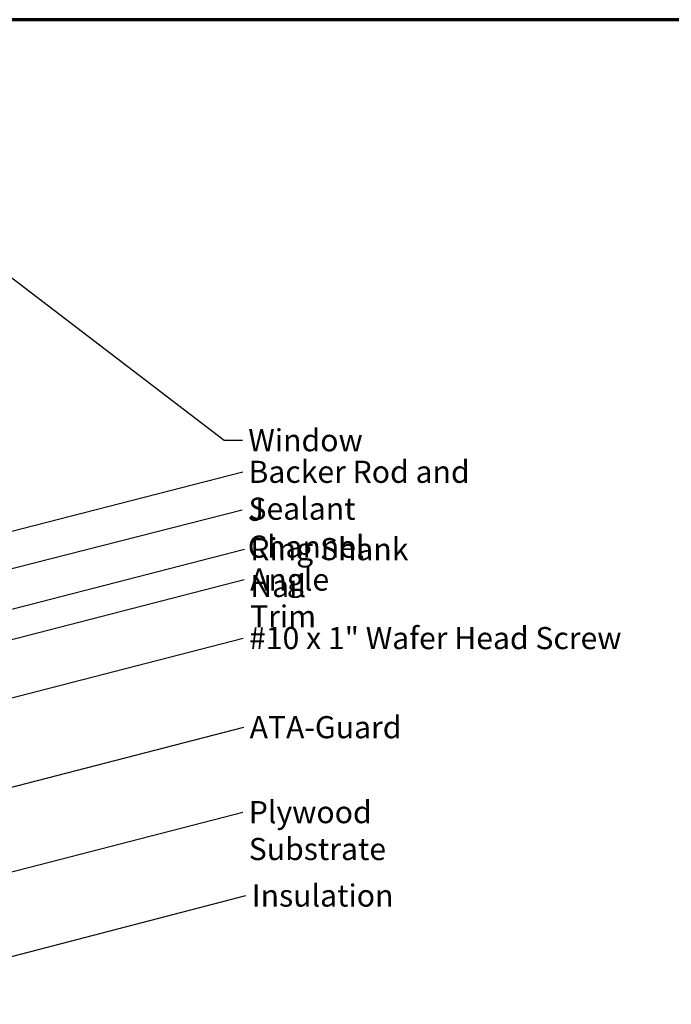
# Model space of a CAD drawing. Units: inches. Extents: x 0.6 to 33.4, y 0.6 to 21.4.
# Drawn here: x 8.2 to 15.3, y 10.7 to 21.4 of the extents above; entities that cross this region are included whole.
import ezdxf

# ---------------------------------------------------------------- set-up
doc = ezdxf.new("R2010")
doc.units = ezdxf.units.IN
doc.header["$LTSCALE"] = 2
doc.header["$MEASUREMENT"] = 0
doc.layers.add('Border (ANSI)', color=7, linetype='Continuous', lineweight=70)
doc.layers.add('Symbol (ANSI)', color=7, linetype='Continuous', lineweight=25)
doc.styles.add('Note Text (ANSI)', font='tahoma.ttf')
doc.dimstyles.new('Default (ANSI)$7', dxfattribs={"dimscale": 2, "dimtxt": 0.12, "dimasz": 0.098425, "dimexe": 0.125, "dimexo": 0.0625, "dimgap": 0.031496, "dimtad": 0, "dimtih": 1, "dimtoh": 1, "dimrnd": 1e-08, "dimzin": 4, "dimdsep": 46, "dimtxsty": 'Note Text (ANSI)', "dimcen": 0.09, "dimdle": 0.393701, "dimclrd": 256, "dimclre": 256, "dimclrt": 256, "dimadec": 0, "dimazin": 1, "dimtfac": 1, "dimtofl": 0, "dimtmove": 0, "dimatfit": 3, "dimfxl": 1, "dimtolj": 1, "dimtzin": 4, "dimlwd": -1, "dimlwe": -1, "dimarcsym": 0})

# ---------------------------------------------------------------- blocks, each defined once
blk = doc.blocks.new('Borders ATAS A Border')
at = {"layer": 'Border (ANSI)'}
blk.add_line((16.7, 10.7), (0.3, 10.7), dxfattribs=at)

msp = doc.modelspace()

# ---------------------------------------------------------------- block references
at = {"xscale": 2, "yscale": 2, "zscale": 2}
msp.add_blockref('Borders ATAS A Border', (0, 0), dxfattribs=at)

# ---------------------------------------------------------------- texts
at = {"layer": 'Symbol (ANSI)', "char_height": 0.24, "attachment_point": 1, "style": 'Note Text (ANSI)'}
for s, insert, width in [('{Window }', (10.67344, 16.95937), 1.2665153), ('{Backer Rod and Sealant}', (10.67581, 16.61674), 3.4663857), ('{J Channel}', (10.66846, 16.205), 1.4131604), ('{Ring Shank Nail}', (10.69547, 15.77801), 2.2868072), ('{Angle Trim}', (10.69269, 15.44808), 1.5810048), ('{#10 x 1" Wafer Head Screw}', (10.68191, 14.81319), 4.0862237), ('{ATA-Guard}', (10.68805, 13.84683), 1.5876175), ('{Plywood Substrate}', (10.67866, 12.92563), 2.694846), ('{Insulation}', (10.7113, 12.02072), 1.4361102)]:
    msp.add_mtext(s, dxfattribs=dict(at, insert=insert, width=width))

# ---------------------------------------------------------------- leaders
at = {"layer": 'Symbol (ANSI)', "annotation_type": 0, "has_hookline": 1, "hookline_direction": 0}
for points, text_width in [([(6.79074, 19.6089), (10.4136, 16.83937), (10.61045, 16.83937)], 1.15487), ([(7.49231, 15.69647), (10.61281, 16.49674)], 3.44236), ([(7.84774, 15.38194), (10.60546, 16.085)], 1.38955), ([(7.08774, 14.74406), (10.63248, 15.65801)], 2.24043), ([(7.17174, 14.43739), (10.6297, 15.32808)], 1.56056), ([(7.26174, 13.8295), (10.61891, 14.69319)], 4.05985), ([(6.98774, 12.78809), (10.62506, 13.72683)], 1.56572), ([(6.94574, 11.85814), (10.61567, 12.80563)], 2.6624), ([(6.11275, 10.72128), (10.64831, 11.90072)], 1.40083)]:
    msp.add_leader(points, dimstyle='Default (ANSI)$7', override={"dimtad": 0}, dxfattribs=dict(at, text_width=text_width))

doc.saveas('drawing.dxf')
